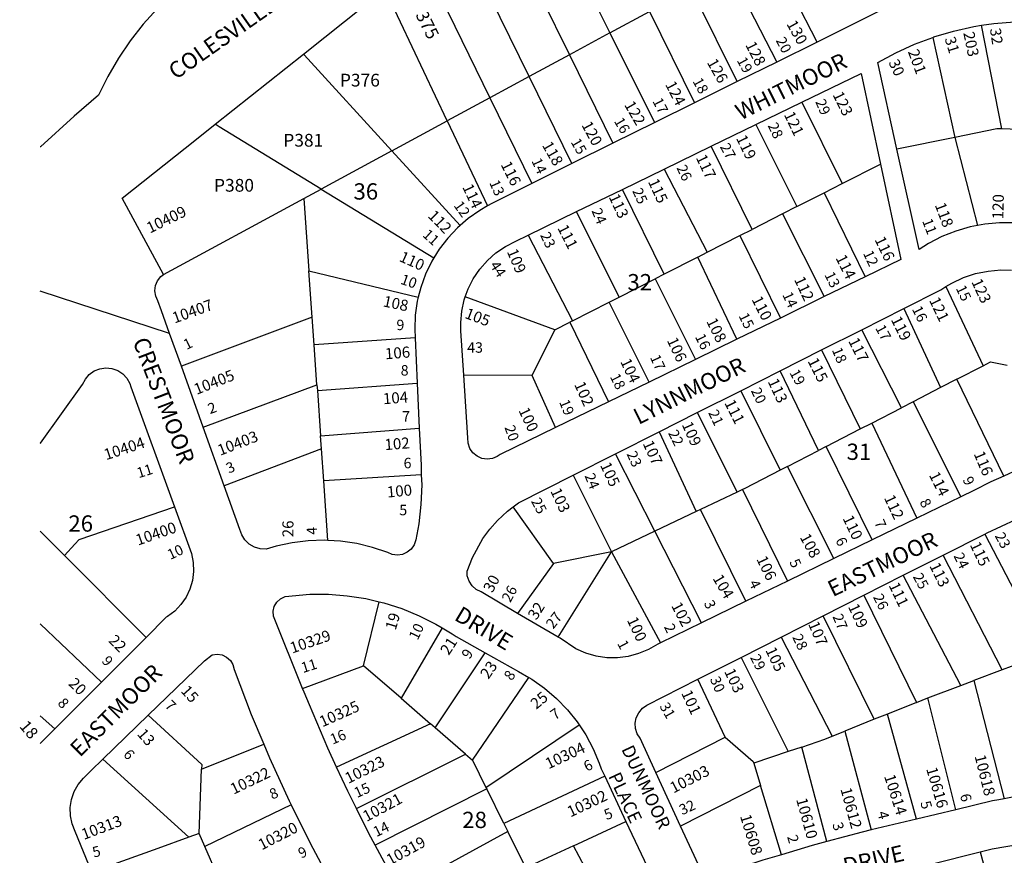
# Model space of a CAD drawing. Units: inches. Extents: x 1309728 to 1315804, y 493394 to 497483.
# Drawn here: x 1309737 to 1310810, y 495136 to 496046 of the extents above; entities that cross this region are included whole.
import ezdxf

# ---------------------------------------------------------------- set-up
doc = ezdxf.new("R2010")
doc.units = ezdxf.units.IN
doc.header["$MEASUREMENT"] = 0
for name, color, linetype in [('Addresses', 5, 'Continuous'), ('Lot-Block-Parcel Text', 6, 'Continuous'), ('Parcel Boundaries', 7, 'Continuous'), ('Street Names', 7, 'Continuous'), ('Street ROW', 5, 'Continuous')]:
    doc.layers.add(name, color=color, linetype=linetype)
doc.styles.add('Arial', font='txt')

msp = doc.modelspace()

# ---------------------------------------------------------------- linework, layer by layer
at = {"layer": 'Parcel Boundaries'}
for p, q in [((1310296.4, 496200.1), (1310380.7, 496032)), ((1310255.4, 496173.6), (1310336.6, 496008.1)), ((1310292.7, 495984.4), (1310215.3, 496142.6)), ((1310606.4, 496021.9), (1310553.3, 496125.4)), ((1310176.4, 496111.7), (1310249.9, 495961.2)), ((1310510, 496102), (1310562.5, 496000.2)), ((1310203.4, 495936.1), (1310135.6, 496079.3)), ((1310519.5, 495978.9), (1310469.4, 496080)), ((1310380.7, 496032), (1310423.9, 496055.4)), ((1310423.9, 496055.4), (1310472.9, 495955.8)), ((1310380.7, 496032), (1310336.6, 496008.1)), ((1310429.7, 495934.3), (1310380.7, 496032)), ((1310807.7, 495927.3), (1310785.6, 496040.2)), ((1310732.5, 496027.1), (1310756.5, 495918.1)), ((1310336.6, 496008.1), (1310292.7, 495984.4)), ((1310336.6, 496008.1), (1310384, 495911.7)), ((1310292.7, 495984.4), (1310249.9, 495961.2)), ((1310339.2, 495889.5), (1310292.7, 495984.4)), ((1310249.9, 495961.2), (1310203.4, 495936.1)), ((1310249.9, 495961.2), (1310295.5, 495867.9)), ((1310589.9, 495956.3), (1310633.9, 495867.7)), ((1310143, 495903.4), (1310203.4, 495936.1)), ((1310203.4, 495936.1), (1310247.4, 495843.4)), ((1310539.7, 495932), (1310584.5, 495842.6)), ((1310848, 495925.8), (1310807.7, 495927.3)), ((1310756.5, 495918.1), (1310693.5, 495905.2)), ((1310756.5, 495918.1), (1310781.4, 495822)), ((1310143, 495903.4), (1310066.1, 495861.7)), ((1310217.3, 495822), (1310143, 495903.4)), ((1310535.7, 495817.8), (1310491, 495908.4)), ((1310439.8, 495883.5), (1310486.8, 495792.9)), ((1310633.9, 495867.7), (1310675.5, 495888.8)), ((1310047, 495851.4), (1310066.1, 495861.7)), ((1310066.1, 495861.7), (1310188.8, 495786.8)), ((1310439.6, 495768.9), (1310394.3, 495861.4)), ((1310614.3, 495857.7), (1310633.9, 495867.7)), ((1309894, 495768.6), (1310047, 495851.4)), ((1310047, 495851.4), (1310052.6, 495772.5)), ((1310584.5, 495842.6), (1310614.3, 495857.7)), ((1310614.3, 495857.7), (1310658.9, 495766.2)), ((1310584.5, 495842.6), (1310568.9, 495834.6)), ((1310390.9, 495744.1), (1310344.4, 495837.2)), ((1310568.9, 495834.6), (1310535.7, 495817.8)), ((1310568.9, 495834.6), (1310614.3, 495744.5)), ((1310522.4, 495811), (1310535.7, 495817.8)), ((1310291.6, 495811.6), (1310339.8, 495718.2)), ((1310486.8, 495792.9), (1310522.4, 495811)), ((1310522.4, 495811), (1310566.4, 495721.1)), ((1310476.5, 495787.6), (1310439.6, 495768.9)), ((1310476.5, 495787.6), (1310486.8, 495792.9)), ((1310519, 495698.1), (1310476.5, 495787.6)), ((1310056.2, 495722.1), (1310052.6, 495772.5)), ((1310052.6, 495772.5), (1310171.8, 495744.1)), ((1310390.9, 495744.1), (1310430.1, 495764)), ((1310439.6, 495768.9), (1310430.1, 495764)), ((1310430.1, 495764), (1310474.1, 495676.2)), ((1310746.9, 495755.4), (1310787.4, 495669.3)), ((1310320.8, 495708.5), (1310223, 495744.4)), ((1310379.8, 495738.5), (1310390.9, 495744.1)), ((1310339.8, 495718.2), (1310379.8, 495738.5)), ((1310423.4, 495651.5), (1310379.8, 495738.5)), ((1310701.1, 495731.6), (1310741.1, 495645.4)), ((1310056.2, 495722.1), (1309913.6, 495668.8)), ((1310058.3, 495692.1), (1310056.2, 495722.1)), ((1310320.8, 495708.5), (1310336.8, 495716.6)), ((1310339.8, 495718.2), (1310336.8, 495716.6)), ((1310336.8, 495716.6), (1310379.2, 495630)), ((1310168.3, 495699.6), (1310058.3, 495692.1)), ((1310295.9, 495658.5), (1310320.8, 495708.5)), ((1310698.5, 495623.5), (1310655.3, 495708.5)), ((1310061.4, 495648.5), (1310058.3, 495692.1)), ((1310611.3, 495686.4), (1310653.4, 495600.3)), ((1310758.6, 495654.5), (1310787.4, 495669.3)), ((1310295.9, 495658.5), (1310221.3, 495658.8)), ((1310321.5, 495601.9), (1310295.9, 495658.5)), ((1310607.8, 495576.8), (1310566.3, 495663.7)), ((1309937.4, 495602.4), (1310061.4, 495648.5)), ((1310061.4, 495648.5), (1310061.8, 495642.3)), ((1310061.8, 495642.3), (1310170.6, 495650.1)), ((1310741.1, 495645.4), (1310711, 495629.9)), ((1310758.6, 495654.5), (1310741.1, 495645.4)), ((1310810, 495549), (1310758.6, 495654.5)), ((1310061.8, 495642.3), (1310065.3, 495593)), ((1310523.2, 495641.9), (1310566.2, 495555.4)), ((1310666, 495606.7), (1310698.5, 495623.5)), ((1310711, 495629.9), (1310698.5, 495623.5)), ((1310711, 495629.9), (1310763.1, 495526.4)), ((1310475.9, 495618.1), (1310519.3, 495531.5)), ((1310653.4, 495600.3), (1310666, 495606.7)), ((1310666, 495606.7), (1310715, 495503.1)), ((1310065.3, 495593), (1310172.9, 495601.1)), ((1310066.3, 495578.7), (1310065.3, 495593)), ((1310434.2, 495597.1), (1310474.5, 495510.3)), ((1310616.4, 495581.2), (1310653.4, 495600.3)), ((1310616.4, 495581.2), (1310607.8, 495576.8)), ((1310666.4, 495479.5), (1310616.4, 495581.2)), ((1310066.3, 495578.7), (1309960.3, 495538.5)), ((1310068.8, 495543.9), (1310066.3, 495578.7)), ((1310429.6, 495489), (1310386.6, 495573.1)), ((1310574.1, 495559.4), (1310607.8, 495576.8)), ((1310574.1, 495559.4), (1310566.2, 495555.4)), ((1310624.6, 495459.2), (1310574.1, 495559.4)), ((1310175.1, 495550.4), (1310068.8, 495543.9)), ((1310340.7, 495550), (1310382.3, 495466.6)), ((1310073.4, 495478.9), (1310068.8, 495543.9)), ((1310519.3, 495531.5), (1310479.5, 495512.6)), ((1310525.2, 495534.3), (1310519.3, 495531.5)), ((1310525.2, 495534.3), (1310574.1, 495434.6)), ((1310319.1, 495453.6), (1310275.2, 495515.4)), ((1310474.5, 495510.3), (1310429.6, 495489)), ((1310479.5, 495512.6), (1310474.5, 495510.3)), ((1310528.7, 495412.6), (1310479.5, 495512.6)), ((1309786.4, 495462.4), (1309759.8, 495489)), ((1310429.6, 495489), (1310382.3, 495466.6)), ((1310480.5, 495389.2), (1310429.6, 495489)), ((1310789.1, 495485.7), (1310856.2, 495356.7)), ((1309875.3, 495373.2), (1309786.4, 495462.4)), ((1310382.3, 495466.6), (1310319.1, 495453.6)), ((1310324.1, 495373.6), (1310382.3, 495466.6)), ((1310382.3, 495466.6), (1310435.6, 495367.3)), ((1310808.1, 495337.9), (1310744, 495462.9)), ((1310319.1, 495453.6), (1310280.1, 495399.4)), ((1310762.9, 495320.9), (1310700.4, 495440.9)), ((1310112.2, 495342.3), (1310129.3, 495412)), ((1310657.3, 495419.1), (1310714.6, 495302.3)), ((1310668.7, 495283.9), (1310613, 495396.7)), ((1310197.8, 495383.7), (1310153, 495306.9)), ((1310567.3, 495373.5), (1310622.7, 495265.4)), ((1310190.2, 495274.6), (1310244.8, 495356.3)), ((1310523.6, 495351.4), (1310574.9, 495248.7)), ((1310827.6, 495345.2), (1310808.1, 495337.9)), ((1310045.8, 495317.6), (1310112.2, 495342.3)), ((1310153, 495306.9), (1310112.2, 495342.3)), ((1310808.1, 495337.9), (1310777.1, 495326.2)), ((1310230.9, 495239.3), (1310292.2, 495329.5)), ((1310506.3, 495264.4), (1310476.5, 495327.6)), ((1310762.9, 495320.9), (1310777.1, 495326.2)), ((1310777.1, 495326.2), (1310810.4, 495197.3)), ((1310727.2, 495307.4), (1310762.9, 495320.9)), ((1310153, 495306.9), (1310185.3, 495278.9)), ((1310714.6, 495302.3), (1310683.1, 495289.7)), ((1310714.6, 495302.3), (1310727.2, 495307.4)), ((1310757.6, 495185.4), (1310727.2, 495307.4)), ((1309775.7, 495273.5), (1309759.8, 495287.6)), ((1310668.7, 495283.9), (1310636.6, 495271)), ((1310683.1, 495289.7), (1310668.7, 495283.9)), ((1310714.6, 495175.1), (1310683.1, 495289.7)), ((1310185.3, 495278.9), (1310082.7, 495231.8)), ((1310190.2, 495274.6), (1310185.3, 495278.9)), ((1310223.1, 495246.1), (1310190.2, 495274.6)), ((1310245.6, 495209.7), (1310347.1, 495277.9)), ((1310622.7, 495265.4), (1310636.6, 495271)), ((1310636.6, 495271), (1310665.2, 495163.4)), ((1310430.8, 495225.8), (1310506.3, 495264.4)), ((1309935.7, 495229.7), (1310003.5, 495256.8)), ((1310574.9, 495248.7), (1310537.4, 495236)), ((1310589.7, 495253.7), (1310574.9, 495248.7)), ((1310617.1, 495150.7), (1310589.7, 495253.7)), ((1309921.6, 495155.5), (1309828.1, 495240.4)), ((1310104.4, 495186.6), (1310223.1, 495246.1)), ((1310223.1, 495246.1), (1310230.9, 495239.3)), ((1310230.9, 495239.3), (1310245.6, 495209.7)), ((1309932.9, 495159.6), (1309935.7, 495229.7)), ((1310537.4, 495236), (1310544.7, 495211.8)), ((1310375, 495221.8), (1310265.1, 495170.3)), ((1310246.4, 495208), (1310124.8, 495146.7)), ((1310245.6, 495209.7), (1310246.4, 495208)), ((1310265.1, 495170.3), (1310246.4, 495208)), ((1310544.7, 495211.8), (1310457.7, 495167.4)), ((1310567.5, 495136.4), (1310544.7, 495211.8)), ((1310033.2, 495190.8), (1309939.2, 495145.2)), ((1310341.1, 495146.1), (1310398.1, 495172.6)), ((1310269.4, 495161.8), (1310152, 495097.5)), ((1310265.1, 495170.3), (1310269.4, 495161.8)), ((1310289.1, 495122), (1310269.4, 495161.8)), ((1310341.1, 495146.1), (1310289.1, 495122)), ((1310386.9, 495060), (1310341.1, 495146.1)), ((1310784.1, 495139.5), (1310814.5, 495025.8))]:
    msp.add_line(p, q, dxfattribs=at)
for points in [[(1310046.8, 496008.8), (1310047.6, 496008), (1310143, 495903.4)], [(1310066.1, 495861.7), (1309954.7, 495929.7), (1309950.5, 495932.3)], [(1310807.7, 495927.3), (1310802.3, 495927.4), (1310756.5, 495918.1)], [(1310787.4, 495669.3), (1310795.5, 495673.4), (1310813.5, 495670)], [(1310566.2, 495555.4), (1310527.6, 495535.5), (1310525.2, 495534.3)], [(1309786.4, 495462.4), (1309797.4, 495474.6), (1309802.1, 495479.7), (1309906.1, 495515.6)], [(1309759.8, 495387.9), (1309760, 495387.7), (1309826.4, 495324.3)], [(1309877.4, 495288.3), (1309935.9, 495234.5), (1309935.7, 495229.7)], [(1310506.3, 495264.4), (1310536.8, 495237.9), (1310537.4, 495236)], [(1310589.7, 495253.7), (1310614.7, 495262.2), (1310622.7, 495265.4)]]:
    msp.add_lwpolyline(points, dxfattribs=at)
at = {"layer": 'Street ROW'}
for p, q in [((1310606.4, 496021.9), (1310562.5, 496000.2)), ((1309950.5, 495932.3), (1310046.8, 496008.8)), ((1310562.5, 496000.2), (1310519.5, 495978.9)), ((1310519.5, 495978.9), (1310472.9, 495955.8)), ((1310472.9, 495955.8), (1310429.7, 495934.3)), ((1310539.7, 495932), (1310589.9, 495956.3)), ((1310429.7, 495934.3), (1310384, 495911.7)), ((1310491, 495908.4), (1310539.7, 495932)), ((1310384, 495911.7), (1310339.2, 495889.5)), ((1310439.8, 495883.5), (1310491, 495908.4)), ((1310339.2, 495889.5), (1310295.5, 495867.9)), ((1310394.3, 495861.4), (1310439.8, 495883.5)), ((1310344.4, 495837.2), (1310394.3, 495861.4)), ((1310291.6, 495811.6), (1310344.4, 495837.2)), ((1310658.9, 495766.2), (1310614.3, 495744.5)), ((1309900.8, 495704.4), (1309759.9, 495750.5)), ((1310614.3, 495744.5), (1310566.4, 495721.1)), ((1310655.3, 495708.5), (1310701.1, 495731.6)), ((1310566.4, 495721.1), (1310519, 495698.1)), ((1310168.3, 495699.6), (1310170.6, 495650.1)), ((1310611.3, 495686.4), (1310655.3, 495708.5)), ((1310519, 495698.1), (1310474.1, 495676.2)), ((1310566.3, 495663.7), (1310611.3, 495686.4)), ((1309937.4, 495602.4), (1309913.6, 495668.8)), ((1310474.1, 495676.2), (1310423.4, 495651.5)), ((1310523.2, 495641.9), (1310566.3, 495663.7)), ((1310170.6, 495650.1), (1310172.9, 495601.1)), ((1310423.4, 495651.5), (1310379.2, 495630)), ((1310475.9, 495618.1), (1310523.2, 495641.9)), ((1310379.2, 495630), (1310321.5, 495601.9)), ((1310434.2, 495597.1), (1310475.9, 495618.1)), ((1309960.3, 495538.5), (1309937.4, 495602.4)), ((1310386.6, 495573.1), (1310434.2, 495597.1)), ((1310340.7, 495550), (1310386.6, 495573.1)), ((1310763.1, 495526.4), (1310715, 495503.1)), ((1310715, 495503.1), (1310666.4, 495479.5)), ((1310744, 495462.9), (1310789.1, 495485.7)), ((1310666.4, 495479.5), (1310624.6, 495459.2)), ((1310700.4, 495440.9), (1310744, 495462.9)), ((1310624.6, 495459.2), (1310574.1, 495434.6)), ((1310657.3, 495419.1), (1310700.4, 495440.9)), ((1310574.1, 495434.6), (1310528.7, 495412.6)), ((1310528.7, 495412.6), (1310480.5, 495389.2)), ((1310613, 495396.7), (1310657.3, 495419.1)), ((1310324.1, 495373.6), (1310280.1, 495399.4)), ((1310480.5, 495389.2), (1310435.6, 495367.3)), ((1310567.3, 495373.5), (1310613, 495396.7)), ((1309875.3, 495373.2), (1309826.4, 495324.3)), ((1310523.6, 495351.4), (1310567.3, 495373.5)), ((1310476.5, 495327.6), (1310523.6, 495351.4)), ((1309826.4, 495324.3), (1309775.7, 495273.5)), ((1309828.1, 495240.4), (1309877.4, 495288.3)), ((1310375, 495221.8), (1310398.1, 495172.6)), ((1310457.7, 495167.4), (1310430.8, 495225.8)), ((1310757.6, 495185.4), (1310714.6, 495175.1)), ((1310714.6, 495175.1), (1310665.2, 495163.4)), ((1309932.9, 495159.6), (1309921.6, 495155.5)), ((1309939.2, 495145.2), (1309932.9, 495159.6)), ((1309969.2, 495076.6), (1309939.2, 495145.2)), ((1310730.7, 495125.9), (1310784.1, 495139.5))]:
    msp.add_line(p, q, dxfattribs=at)
for points in [[(1310127.6, 496219.5), (1310123.1, 496216.6), (1310041.9, 496148.8), (1310021.8, 496142.9), (1310000.4, 496134.9), (1309979.5, 496125.5), (1309959.3, 496114.7), (1309939.9, 496102.5), (1309921.4, 496089), (1309903.8, 496074.2), (1309887.3, 496058.3), (1309872, 496041.3), (1309857.9, 496023.2), (1309845, 496004.3), (1309833.5, 495984.5), (1309823.3, 495963.9), (1309796.8, 495941.1), (1309760.1, 495907.8), (1309759.9, 495907.6)], [(1310046.8, 496008.8), (1310114.8, 496062.8), (1310135.6, 496079.3)], [(1310692.7, 496064.1), (1310685.1, 496061), (1310606.4, 496021.9)], [(1310785.6, 496040.2), (1310799.2, 496042.2), (1310821.6, 496044), (1310844, 496044.2), (1310848.7, 496043.9)], [(1310732.5, 496027.1), (1310733.7, 496027.6), (1310755.2, 496034), (1310777.1, 496038.9), (1310785.6, 496040.2)], [(1310693.5, 495905.2), (1310672.7, 495999.5), (1310692.4, 496010.3), (1310712.7, 496019.7), (1310732.5, 496027.1)], [(1310589.9, 495956.3), (1310654.5, 495987.7), (1310675.5, 495888.8)], [(1309894, 495768.6), (1309849.2, 495851.9), (1309930.1, 495916.1), (1309950.5, 495932.3)], [(1310781.4, 495822), (1310773.1, 495820.5), (1310757.5, 495815.9), (1310742.4, 495809.9), (1310727.9, 495802.4), (1310717.5, 495795.9), (1310693.5, 495905.2)], [(1310675.5, 495888.8), (1310697.6, 495785), (1310658.9, 495766.2)], [(1310295.5, 495867.9), (1310251.8, 495846.2), (1310247.4, 495843.4)], [(1310247.4, 495843.4), (1310238.8, 495838.5), (1310226.2, 495829.7), (1310217.3, 495822)], [(1310217.3, 495822), (1310214.5, 495819.6), (1310203.9, 495808.4), (1310194.5, 495796.1), (1310188.8, 495786.8)], [(1310836.3, 495823.2), (1310821.6, 495824.8), (1310805.4, 495824.9), (1310789.1, 495823.5), (1310781.4, 495822)], [(1310223, 495744.4), (1310226.1, 495752.9), (1310231.8, 495764.1), (1310238.8, 495774.5), (1310247.1, 495783.9), (1310256.5, 495792.2), (1310266.9, 495799.3), (1310278.1, 495805), (1310291.6, 495811.6)], [(1310188.8, 495786.8), (1310186.4, 495783), (1310179.7, 495769.1), (1310174.5, 495754.6), (1310171.8, 495744.1)], [(1310746.9, 495755.4), (1310753.2, 495759.3), (1310766, 495765.3), (1310779.2, 495769.6), (1310792.9, 495772.4), (1310806.8, 495773.6), (1310818.3, 495773.3)], [(1309913.6, 495668.8), (1309900.8, 495704.4), (1309891.9, 495729.2), (1309888.1, 495739.8), (1309885.7, 495745), (1309884.8, 495750.7), (1309885.4, 495756.5), (1309887.6, 495761.8), (1309891.1, 495766.4), (1309894, 495768.6)], [(1310701.1, 495731.6), (1310741.2, 495751.8), (1310746.9, 495755.4)], [(1310171.8, 495744.1), (1310170.7, 495739.6), (1310168.5, 495724.4), (1310167.9, 495709), (1310168.3, 495699.6)], [(1310221.3, 495658.8), (1310218.1, 495707.4), (1310218, 495716.3), (1310219.1, 495728.8), (1310221.9, 495741.1), (1310223, 495744.4)], [(1309759.8, 495584.5), (1309760.1, 495584.8), (1309806, 495648.8), (1309809, 495654.7), (1309813.3, 495659.7), (1309818.7, 495663.5), (1309824.8, 495666), (1309831.4, 495666.9), (1309837.9, 495666.3), (1309844.2, 495664.1), (1309849.7, 495660.5), (1309854.2, 495655.7), (1309857.5, 495650), (1309858.7, 495646.3), (1309906.1, 495515.6)], [(1310321.5, 495601.9), (1310260.9, 495572.5), (1310257.9, 495570.3), (1310252.6, 495568.1), (1310246.8, 495567.4), (1310241, 495568.3), (1310235.8, 495570.7), (1310231.3, 495574.4), (1310228, 495579.2), (1310226.1, 495584.7), (1310225.7, 495590.5), (1310221.3, 495658.8)], [(1310172.9, 495601.1), (1310174.8, 495560.7), (1310175.1, 495550.4)], [(1310854.1, 495567.3), (1310825.6, 495556.1), (1310810, 495549)], [(1310175.1, 495550.4), (1310175.5, 495539.4), (1310174.7, 495518.1), (1310172.4, 495496.9), (1310169.2, 495479.6), (1310167.4, 495474.2), (1310164.2, 495469.5), (1310159.8, 495465.9), (1310154.6, 495463.6), (1310149, 495462.8), (1310143.4, 495463.6), (1310138.6, 495465.6), (1310121.8, 495471.3), (1310104.7, 495475.4), (1310087.2, 495478), (1310073.4, 495478.9)], [(1310275.2, 495515.4), (1310281, 495519.9), (1310340.7, 495550)], [(1310810, 495549), (1310795.9, 495542.6), (1310777.4, 495533.4), (1310763.1, 495526.4)], [(1310073.4, 495478.9), (1310069.6, 495479.1), (1310051.9, 495478.5), (1310034.4, 495476.4), (1310017.1, 495472.7), (1310006, 495469.5), (1309999.4, 495469.8), (1309993.2, 495471.6), (1309987.5, 495474.9), (1309982.8, 495479.4), (1309979.4, 495484.9), (1309977.3, 495490.9), (1309960.3, 495538.5)], [(1309906.1, 495515.6), (1309924.6, 495464.5), (1309926.6, 495454.9), (1309927, 495445.1), (1309925.8, 495435.3), (1309923, 495425.9), (1309918.8, 495417), (1309913.2, 495409), (1309906.4, 495401.9), (1309898.6, 495396), (1309897.2, 495395.1), (1309875.3, 495373.2)], [(1310280.1, 495399.4), (1310240.2, 495422.8), (1310234.8, 495425.5), (1310230.4, 495429.5), (1310227.1, 495434.5), (1310225.2, 495440.2), (1310225.2, 495445.3), (1310231, 495460.3), (1310242, 495481.1), (1310249.7, 495491.2), (1310258.3, 495500.4), (1310269.1, 495510.8), (1310275.2, 495515.4)], [(1310789.1, 495485.7), (1310791.9, 495487.2), (1310822.9, 495501.6), (1310838.7, 495507.9)], [(1310045.8, 495317.6), (1310013.9, 495396.3), (1310013.6, 495401.8), (1310014.9, 495407), (1310017.7, 495411.7), (1310021.7, 495415.3), (1310026.6, 495417.7), (1310053.6, 495420.2), (1310074, 495420.2), (1310094.4, 495418.6), (1310114.5, 495415.4), (1310129.3, 495412)], [(1310129.3, 495412), (1310134.4, 495410.8), (1310153.9, 495404.5), (1310172.8, 495396.8), (1310191.1, 495387.7), (1310197.8, 495383.7)], [(1310197.8, 495383.7), (1310208.6, 495377.2), (1310213.1, 495374.2), (1310244.8, 495356.3)], [(1310435.6, 495367.3), (1310432.7, 495365.9), (1310422.6, 495360), (1310411.8, 495355.5), (1310400.5, 495352.4), (1310388.9, 495351), (1310377.2, 495351), (1310365.6, 495352.7), (1310354.4, 495355.9), (1310343.6, 495360.6), (1310326.5, 495372.3), (1310324.1, 495373.6)], [(1309877.4, 495288.3), (1309938.7, 495347.8), (1309947.2, 495354.2), (1309952.6, 495354.9), (1309958, 495354.1), (1309962.9, 495351.7), (1309967, 495348.1), (1309969.8, 495343.5), (1309971.2, 495338.2), (1309989.8, 495289.2), (1310003.5, 495256.8)], [(1310244.8, 495356.3), (1310280.9, 495336), (1310292.2, 495329.5)], [(1310292.2, 495329.5), (1310295.7, 495327.5), (1310309.5, 495317.7), (1310322.5, 495306.6), (1310334.3, 495294.4), (1310345, 495281.1), (1310347.1, 495277.9)], [(1310430.8, 495225.8), (1310413.5, 495263.3), (1310410.3, 495268.2), (1310408.5, 495273.8), (1310408.2, 495279.8), (1310409.4, 495285.7), (1310412.1, 495291.1), (1310416, 495295.9), (1310421, 495299.5), (1310476.5, 495327.6)], [(1310082.7, 495231.8), (1310073.3, 495252.3), (1310053.1, 495299.6), (1310047.5, 495313.6), (1310045.8, 495317.6)], [(1309775.7, 495273.5), (1309766.6, 495264.4), (1309759.8, 495257.6)], [(1310347.1, 495277.9), (1310354.3, 495266.9), (1310362.4, 495251.9), (1310369, 495236.2), (1310371.1, 495230.1), (1310375, 495221.8)], [(1310003.5, 495256.8), (1310009.8, 495241.8), (1310031.2, 495194.9), (1310033.2, 495190.8)], [(1309921.6, 495155.5), (1309887.8, 495143.2), (1309816, 495117.2), (1309797.7, 495161.7), (1309794.5, 495170.1), (1309792.8, 495178.9), (1309792.6, 495187.8), (1309794, 495196.7), (1309796.9, 495205.2), (1309801.3, 495213), (1309807, 495219.9), (1309815.4, 495228.1), (1309828.1, 495240.4)], [(1310104.4, 495186.6), (1310094.9, 495205.6), (1310082.7, 495231.8)], [(1310867.8, 495210.5), (1310836.2, 495202.4), (1310810.4, 495197.3)], [(1310810.4, 495197.3), (1310804.5, 495196.1), (1310797.5, 495194.9), (1310757.6, 495185.4)], [(1310033.2, 495190.8), (1310054, 495148.8), (1310065.6, 495127.1)], [(1310124.8, 495146.7), (1310117.9, 495159.6), (1310104.4, 495186.6)], [(1310398.1, 495172.6), (1310431.3, 495102.1), (1310432.8, 495096.5), (1310432.8, 495090.8), (1310431.2, 495085.2), (1310428.2, 495080.3), (1310423.9, 495076.4), (1310386.9, 495060)], [(1310567.5, 495136.4), (1310547.3, 495130.4), (1310505, 495116.6), (1310499.9, 495114.2), (1310494.3, 495113.4), (1310488.8, 495114.1), (1310483.7, 495116.4), (1310479.6, 495119.9), (1310457.7, 495167.4)], [(1310665.2, 495163.4), (1310655.7, 495161.1), (1310617.1, 495150.7)], [(1310152, 495097.5), (1310142.3, 495114.3), (1310124.8, 495146.7)], [(1310617.1, 495150.7), (1310601.2, 495146.5), (1310567.5, 495136.4)], [(1310784.1, 495139.5), (1310797.4, 495142.9), (1310826.9, 495148), (1310837, 495150.1)]]:
    msp.add_lwpolyline(points, dxfattribs=at)

# ---------------------------------------------------------------- texts
at = {"layer": 'Addresses', "color": 18, "true_color": 0x000000, "style": 'Arial'}
for s, height, rotation, p in [('130', 12.07, -60.9458, (1310572.7, 496041.8)), ('203', 12.07, -78.341, (1310765.7, 496031.9)), ('128', 12.07, -62.8503, (1310527.9, 496019)), ('201', 12.07, -69.762, (1310705.2, 496011.5)), ('126', 12.07, -60.5723, (1310486, 495999.8)), ('124', 12.07, -62.8503, (1310440.6, 495975.8)), ('123', 12.07, -63.8862, (1310623.1, 495964.7)), ('122', 12.07, -59.9311, (1310395.9, 495953.6)), ('121', 12.07, -64.4704, (1310570, 495943)), ('120', 12.07, -61.6074, (1310349.3, 495931.7)), ('118', 12.07, -60.2552, (1310306.3, 495909.6)), ('119', 12.07, -63.7887, (1310517.8, 495917.2)), ('116', 12.07, -63.4346, (1310261.3, 495888.5)), ('117', 12.07, -64.2591, (1310474, 495896.1)), ('115', 12.07, -65.344, (1310421.9, 495869.9)), ('114', 12.07, -64.5578, (1310219.5, 495864)), ('113', 12.07, -65.0953, (1310379.1, 495853.3)), ('120', 12.07, 88.6521, (1310809.4, 495828.7)), ('10409', 12.07, 25.869, (1309879.3, 495813.2)), ('112', 12.07, -45.5897, (1310181.5, 495831.8)), ('118', 12.07, -69.3838, (1310734.5, 495844.5)), ('111', 12.07, -62.9282, (1310323.1, 495819.4)), ('116', 12.07, -64.3973, (1310668.8, 495806.8)), ('109', 12.07, -67.0404, (1310268.1, 495793.8)), ('110', 12.07, -24.0264, (1310150.1, 495783.6)), ('114', 12.07, -63.4349, (1310626.3, 495786.8)), ('112', 12.07, -65.0369, (1310581.1, 495763.3)), ('123', 12.07, -65.1362, (1310774.3, 495760.8)), ('10407', 12.07, 19.799, (1309906.2, 495715.2)), ('108', 12.07, -11.8211, (1310132.7, 495734)), ('110', 12.07, -62.9872, (1310534.7, 495741.6)), ('121', 12.07, -64.2903, (1310728.2, 495740.6)), ('105', 12.07, -20.6592, (1310221.6, 495721.5)), ('108', 12.07, -63.9047, (1310485.4, 495717.8)), ('119', 12.07, -63.4349, (1310686.5, 495719.6)), ('106', 12.07, -65.0959, (1310442.5, 495696.9)), ('117', 12.07, -63.4352, (1310640.1, 495696.3)), ('106', 12.07, 4.3991, (1310136, 495676.2)), ('104', 12.07, -64.6541, (1310391.6, 495673.9)), ('115', 12.07, -63.4352, (1310595.8, 495674.4)), ('10405', 12.07, 21.5227, (1309930.2, 495637.4)), ('102', 12.07, -66.0377, (1310341.5, 495648.9)), ('113', 12.07, -65.0953, (1310552.4, 495652.1)), ('104', 12.07, 4.3984, (1310133.8, 495627.2)), ('100', 12.07, -64.7468, (1310280.7, 495620.6)), ('111', 12.07, -63.4352, (1310505.1, 495628.9)), ('109', 12.07, -65.9555, (1310458.7, 495605.2)), ('10404', 12.07, 18.1991, (1309831.6, 495566.2)), ('10403', 12.07, 21.2507, (1309955.9, 495571)), ('102', 12.07, 4.3433, (1310135.5, 495577.2)), ('107', 12.07, -65.5561, (1310416.1, 495584.6)), ('116', 12.07, -67.1663, (1310776.9, 495573.3)), ('105', 12.07, -65.2252, (1310369.7, 495560.9)), ('114', 12.07, -63.4352, (1310728, 495550.2)), ('100', 12.07, 5.2539, (1310138.2, 495525.5)), ('103', 12.07, -65.3883, (1310315.5, 495532.8)), ('112', 12.07, -65.0565, (1310679.1, 495525.3)), ('110', 12.07, -64.592, (1310634, 495503)), ('10400', 12.07, 19.1482, (1309866.3, 495473.1)), ('26', 12.07, 90, (1310035.8, 495482.3)), ('108', 12.07, -61.7825, (1310587.2, 495482.5)), ('115', 12.07, -64.4398, (1310772.6, 495474.1)), ('106', 12.07, -64.0258, (1310540, 495458.6)), ('113', 12.07, -63.9463, (1310728.5, 495451.3)), ('30', 12.07, 61.7421, (1310252.5, 495421)), ('104', 12.07, -59.7435, (1310492.2, 495437.6)), ('111', 12.07, -64.4863, (1310684.2, 495429.9)), ('32', 12.07, 57.5752, (1310300.5, 495391.3)), ('102', 12.07, -62.3005, (1310447.1, 495407.8)), ('109', 12.07, -65.0563, (1310639.9, 495406.7)), ('19', 12.07, 73.6409, (1310147.1, 495380.3)), ('100', 12.07, -65.056, (1310398.9, 495392.2)), ('107', 12.07, -66.9743, (1310596.5, 495387.8)), ('10329', 12.07, 18.9541, (1310034.4, 495355.5)), ('22', 12.07, -44.6736, (1309833.4, 495368.9)), ('21', 12.07, 57.159, (1310205, 495352.9)), ('105', 12.07, -64.5925, (1310549.8, 495359.3)), ('23', 12.07, 55.4349, (1310248.3, 495327)), ('103', 12.07, -64.5923, (1310504.9, 495336.1)), ('20', 12.07, -44.4949, (1309789.8, 495321.9)), ('15', 12.07, -48.2473, (1309912.3, 495314.4)), ('25', 12.07, 39.5711, (1310300.3, 495294.2)), ('101', 12.07, -65.2249, (1310458.1, 495312.6)), ('10325', 12.07, 24.1283, (1310067.3, 495275.1)), ('18', 12.78, -49.394, (1309736.4, 495275.9)), ('13', 12.07, -48.5033, (1309864.7, 495267.4)), ('10304', 12.07, 25.2328, (1310313.7, 495229.3)), ('10323', 12.07, 26.3283, (1310095.6, 495213.5)), ('10618', 12.07, -75.9638, (1310778, 495243.8)), ('10322', 12.07, 25.7503, (1309970.5, 495201.7)), ('10303', 12.07, 27.1811, (1310449.9, 495203)), ('10616', 12.07, -73.8356, (1310725.2, 495230)), ('10614', 12.07, -72.2842, (1310679.3, 495221.9)), ('10302', 12.07, 25.4191, (1310337.7, 495176.9)), ('10612', 12.07, -74.6785, (1310631.8, 495207.8)), ('10321', 12.07, 28.272, (1310115.4, 495171.9)), ('10610', 12.07, -74.6045, (1310583.5, 495196.6)), ('10313', 12.07, 20.7093, (1309807.4, 495152.4)), ('10608', 12.07, -72.8973, (1310522.3, 495178.4)), ('10320', 12.07, 27.2162, (1310001.2, 495141)), ('10319', 12.07, 28.6573, (1310141.1, 495124.5))]:
    msp.add_text(s, height=height, rotation=rotation, dxfattribs=at).set_placement(p)
at = {"layer": 'Lot-Block-Parcel Text', "color": 14, "true_color": 0xa80000, "style": 'Arial'}
for s, height, rotation, p in [('P375', 13.89, -63.0016, (1310163, 496062.3)), ('32', 11.83, -81.6217, (1310794.7, 496036.3)), ('20', 11.36, -62.2457, (1310561.1, 496023.8)), ('31', 11.83, -72.7662, (1310745.3, 496025.7)), ('19', 11.36, -61.5324, (1310518.6, 496002)), ('30', 11.83, -64.9784, (1310684, 495999.8)), ('18', 11.36, -61.5157, (1310470.4, 495979.4)), ('17', 11.36, -62.9031, (1310426.7, 495957.7)), ('29', 11.36, -67.1223, (1310604.3, 495957)), ('16', 11.36, -59.5635, (1310384.7, 495935.8)), ('28', 11.36, -64.6622, (1310552.4, 495931)), ('15', 11.36, -60.1723, (1310337.6, 495913.1)), ('27', 11.36, -61.4291, (1310500.2, 495908)), ('14', 11.36, -65.0613, (1310294.9, 495892.5)), ('26', 11.36, -64.8879, (1310453, 495884.9)), ('13', 11.36, -66.0495, (1310248.9, 495868.8)), ('25', 11.36, -65.5232, (1310404.8, 495859.8)), ('12', 11.36, -54.5656, (1310209.9, 495843.8)), ('24', 11.36, -66.9272, (1310360.4, 495838.1)), ('11', 11.36, -68.657, (1310720.7, 495827.1)), ('11', 11.36, -41.9569, (1310175.6, 495810.8)), ('23', 11.36, -64.1927, (1310304.3, 495811.6)), ('12', 11.36, -65.003, (1310656.2, 495791.9)), ('44', 11.36, -56.7001, (1310249.3, 495778.7)), ('10', 11.36, -19.6274, (1310151.6, 495758.8)), ('13', 11.36, -64.0574, (1310614.2, 495768.4)), ('15', 11.36, -64.5064, (1310757.3, 495753.8)), ('14', 11.36, -65.4386, (1310568.3, 495746.7)), ('16', 11.36, -64.1229, (1310709.5, 495731.1)), ('15', 11.36, -64.188, (1310520.6, 495723.7)), ('17', 11.36, -61.4002, (1310669.5, 495710.3)), ('1', 11.4, 25.7433, (1309919.2, 495686.3)), ('16', 11.36, -63.726, (1310473.1, 495700.9)), ('18', 11.36, -67.3099, (1310622.3, 495686.5)), ('17', 11.36, -65.6913, (1310424.1, 495678.4)), ('18', 11.36, -62.9875, (1310380.3, 495657.3)), ('19', 11.36, -61.2734, (1310576, 495661.7)), ('20', 11.36, -64.438, (1310534, 495642.1)), ('2', 11.4, 19.7383, (1309944.9, 495616.4)), ('19', 11.36, -67.8164, (1310325.1, 495629.8)), ('21', 11.36, -64.5346, (1310487.5, 495618.1)), ('20', 11.36, -70.5771, (1310265.6, 495602.1)), ('22', 11.36, -63.5793, (1310443.8, 495595.9)), ('23', 11.36, -65.7652, (1310398.6, 495573.2)), ('11', 11.36, 17.4181, (1309867.1, 495546.6)), ('3', 11.4, 23.7505, (1309965.4, 495551.5)), ('24', 11.36, -67.764, (1310352.8, 495549.4)), ('9', 11.4, -65.1323, (1310764.7, 495545.3)), ('25', 11.36, -61.8702, (1310294.4, 495521.6)), ('8', 11.4, -60.9652, (1310717.7, 495520.6)), ('7', 11.4, -65.8068, (1310668.5, 495498.5)), ('4', 11.4, 91.9196, (1310061.6, 495485.2)), ('23', 11.36, -61.7286, (1310799.8, 495483.9)), ('10', 11.36, 25.3949, (1309901.6, 495457.5)), ('6', 11.4, -65.274, (1310626.2, 495479.2)), ('24', 11.36, -63.8323, (1310754.9, 495462.1)), ('5', 11.4, -64.0846, (1310575.9, 495455.4)), ('25', 11.36, -61.2732, (1310710.4, 495439.5)), ('4', 11.4, -64.7557, (1310531.8, 495432.6)), ('26', 11.36, 61.9354, (1310272.1, 495410.5)), ('26', 11.36, -63.7715, (1310667.1, 495417.3)), ('3', 11.4, -65.7439, (1310482.8, 495410.7)), ('27', 11.36, 52.2763, (1310318.9, 495381.6)), ('27', 11.36, -67.0727, (1310623, 495396)), ('10', 11.36, 64.4363, (1310171.1, 495369.4)), ('2', 11.4, -64.1182, (1310439.3, 495384.7)), ('28', 11.36, -64.245, (1310579.1, 495373.5)), ('1', 11.4, -61.9012, (1310388.3, 495366.5)), ('9', 11.4, 57.5662, (1310227.7, 495348.7)), ('29', 11.36, -62.8633, (1310533.1, 495351.3)), ('9', 11.4, -49.3807, (1309826, 495347.1)), ('11', 11.36, 17.4014, (1310046.2, 495334.3)), ('8', 11.4, 56.4847, (1310273.7, 495325.2)), ('30', 11.36, -67.0835, (1310489.4, 495327.8)), ('8', 11.4, -47.2744, (1309778, 495300.9)), ('7', 11.4, -44.7762, (1309894.8, 495298)), ('31', 11.36, -60.3992, (1310434.3, 495298.3)), ('7', 11.4, 35.0296, (1310320.8, 495282.7)), ('16', 11.36, 22.313, (1310078.5, 495256.3)), ('6', 11.4, -48.8478, (1309849.6, 495245.2)), ('6', 11.4, 26.1068, (1310355.5, 495226.7)), ('8', 11.4, 23.6044, (1310012.6, 495196.3)), ('15', 11.36, 24.4489, (1310105, 495198)), ('32', 11.36, 24.6158, (1310459.4, 495179.3)), ('5', 11.4, -74.8024, (1310718.8, 495193.3)), ('6', 11.4, -77.0801, (1310762.2, 495201.5)), ('5', 11.4, 21.0907, (1310376.9, 495174)), ('4', 11.4, -76.3797, (1310672.2, 495182.4)), ('14', 11.36, 26.3856, (1310126.1, 495155.4)), ('3', 11.4, -72.0117, (1310622.8, 495169.6)), ('2', 11.4, -73.1858, (1310573.6, 495156)), ('5', 11.4, 14.5118, (1309818.3, 495133.2)), ('9', 11.4, 24.3499, (1310044.1, 495132))]:
    msp.add_text(s, height=height, rotation=rotation, dxfattribs=at).set_placement(p)
for s, height, p in [('P376', 13.89, (1310086.4, 495973.5)), ('P381', 13.89, (1310024.7, 495908)), ('P380', 13.89, (1309949.2, 495858.9)), ('36', 17.75, (1310101.2, 495850.3)), ('32', 17.75, (1310399.7, 495751.4)), ('9', 11.4, (1310148, 495708)), ('43', 11.36, (1310225.1, 495683.4)), ('8', 11.4, (1310152.6, 495658.5)), ('7', 11.4, (1310154.2, 495608.4)), ('31', 17.75, (1310638.6, 495566.6)), ('6', 11.4, (1310155.8, 495557.5)), ('5', 11.4, (1310151.1, 495506.3)), ('26', 17.75, (1309790.5, 495488.4)), ('28', 17.75, (1310219.7, 495165.4))]:
    msp.add_text(s, height=height, dxfattribs=at).set_placement(p)
at = {"layer": 'Street Names', "color": 18, "true_color": 0x000000, "style": 'Arial'}
for s, height, rotation, p in [('COLESVILLE  ROAD    U.S.  ROUTE  29', 17.75, 35.0466, (1309907.6, 495980.4)), ('WHITMOOR', 17.75, 26.505, (1310523.2, 495936.4)), ('CRESTMOOR', 17.75, -69.0005, (1309860.3, 495695.9)), ('LYNNMOOR', 17.75, 26.5052, (1310411.9, 495604.6)), ('EASTMOOR', 17.75, 26.0009, (1310623.5, 495416.9)), ('DRIVE', 17.75, -31.0019, (1310209.9, 495392.9)), ('EASTMOOR', 17.75, 45, (1309803, 495241.9)), ('DUNMOOR', 14.2, -64.8282, (1310392.8, 495251.5)), ('PLACE', 14.2, -64.8281, (1310378.6, 495222)), ('DRIVE', 17.75, 13.0004, (1310637.1, 495114.9))]:
    msp.add_text(s, height=height, rotation=rotation, dxfattribs=at).set_placement(p)

doc.saveas('drawing.dxf')
